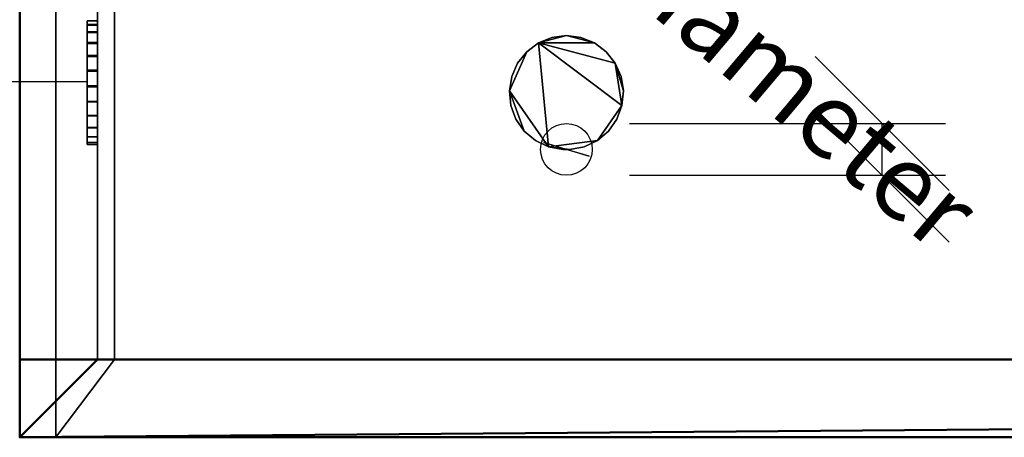
# Model space of a CAD drawing. Units: millimetres. Extents: x -1077 to 1488, y -916 to 571.
# Drawn here: x -955 to -765, y -916 to -835 of the extents above; entities that cross this region are included whole.
import ezdxf

# ---------------------------------------------------------------- set-up
doc = ezdxf.new("R2010")
doc.units = ezdxf.units.MM
doc.layers.add('M-EQPM', color=50, linetype='Continuous', lineweight=30)
doc.styles.add('Arial', font='arial.ttf', dxfattribs={"height": 14.6304})

# ---------------------------------------------------------------- blocks, each defined once
blk = doc.blocks.new('FamilyGeomCombination_7107-_3D_')
at = {"layer": 'M-EQPM'}
mesh = blk.add_polyface(dxfattribs=at)
corners = [(-940, 0, 474), (-940, -901, 474), (940, -901, 474), (940, 0, 474)]
mesh.append_faces([[corners[k] for k in face] for face in [(0, 1, 2, 3)]])
mesh = blk.add_polyface(dxfattribs=at)
corners = [(940, -901, 14.5), (-940, -901, 14.5), (-940, 0, 14.5), (940, 0, 14.5)]
mesh.append_faces([[corners[k] for k in face] for face in [(0, 1, 2, 3)]])
mesh = blk.add_polyface(dxfattribs=at)
corners = [(-940, 0, 474), (-940, 0, 14.5), (-940, -901, 14.5), (-940, -901, 474)]
mesh.append_faces([[corners[k] for k in face] for face in [(0, 1, 2, 3)]])
mesh = blk.add_polyface(dxfattribs=at)
corners = [(-940, -901, 474), (-940, -901, 14.5), (940, -901, 14.5), (940, -901, 474)]
mesh.append_faces([[corners[k] for k in face] for face in [(0, 1, 2, 3)]])
blk = doc.blocks.new('FamilyGeomCombination_7108-_3D_')
at = {"layer": 'M-EQPM'}
mesh = blk.add_polyface(dxfattribs=at)
corners = [(-955, -916, 164.5), (955, -916, 164.5), (955, 0, 164.5), (940, 0, 164.5), (940, -901, 164.5), (-940, -901, 164.5), (-940, 0, 164.5), (-955, 0, 164.5)]
mesh.append_faces([[corners[k] for k in face] for face in [(4, 5, 0, 1)]], dxfattribs={"vtx1": -1, "vtx3": -1})
mesh.append_faces([[corners[k] for k in face] for face in [(2, 3, 4, 1)]], dxfattribs={"vtx2": -1})
mesh.append_faces([[corners[k] for k in face] for face in [(5, 6, 7, 0)]], dxfattribs={"vtx3": -1})
mesh = blk.add_polyface(dxfattribs=at)
corners = [(-955, -916, 23), (-955, 0, 23), (-940, 0, 23), (-940, -901, 23), (940, -901, 23), (940, 0, 23), (955, 0, 23), (955, -916, 23)]
mesh.append_faces([[corners[k] for k in face] for face in [(3, 0, 1, 2)]], dxfattribs={"vtx0": -1})
mesh.append_faces([[corners[k] for k in face] for face in [(0, 3, 4, 7)]], dxfattribs={"vtx0": -1, "vtx2": -1})
mesh.append_faces([[corners[k] for k in face] for face in [(6, 7, 4, 5)]], dxfattribs={"vtx1": -1})
mesh = blk.add_polyface(dxfattribs=at)
corners = [(-955, 0, 164.5), (-955, 0, 23), (-955, -916, 23), (-955, -916, 164.5)]
mesh.append_faces([[corners[k] for k in face] for face in [(0, 1, 2, 3)]])
mesh = blk.add_polyface(dxfattribs=at)
corners = [(-940, -901, 164.5), (-940, -901, 23), (-940, 0, 23), (-940, 0, 164.5)]
mesh.append_faces([[corners[k] for k in face] for face in [(0, 1, 2, 3)]])
mesh = blk.add_polyface(dxfattribs=at)
corners = [(-940, -901, 164.5), (940, -901, 164.5), (940, -901, 23), (-940, -901, 23), (-572.5, -901, 116), (-572.5, -901, 141), (-662.5, -901, 141), (-662.5, -901, 116), (-572.5, -901, 81), (-572.5, -901, 106), (-662.5, -901, 106), (-662.5, -901, 81), (-572.5, -901, 46), (-572.5, -901, 71), (-662.5, -901, 71), (-662.5, -901, 46), (-477.5, -901, 116), (-477.5, -901, 141), (-567.5, -901, 141), (-567.5, -901, 116), (-477.5, -901, 81), (-477.5, -901, 106), (-567.5, -901, 106), (-567.5, -901, 81), (-477.5, -901, 46), (-477.5, -901, 71), (-567.5, -901, 71), (-567.5, -901, 46), (-382.5, -901, 116), (-382.5, -901, 141), (-472.5, -901, 141), (-472.5, -901, 116), (-382.5, -901, 81), (-382.5, -901, 106), (-472.5, -901, 106), (-472.5, -901, 81), (-382.5, -901, 46), (-382.5, -901, 71), (-472.5, -901, 71), (-472.5, -901, 46), (-287.5, -901, 116), (-287.5, -901, 141), (-377.5, -901, 141), (-377.5, -901, 116), (-287.5, -901, 81), (-287.5, -901, 106), (-377.5, -901, 106), (-377.5, -901, 81), (-287.5, -901, 46), (-287.5, -901, 71), (-377.5, -901, 71), (-377.5, -901, 46), (-192.5, -901, 116), (-192.5, -901, 141), (-282.5, -901, 141), (-282.5, -901, 116), (-192.5, -901, 81), (-192.5, -901, 106), (-282.5, -901, 106), (-282.5, -901, 81), (-192.5, -901, 46), (-192.5, -901, 71), (-282.5, -901, 71), (-282.5, -901, 46), (-97.5, -901, 116), (-97.5, -901, 141), (-187.5, -901, 141), (-187.5, -901, 116), (-97.5, -901, 81), (-97.5, -901, 106), (-187.5, -901, 106), (-187.5, -901, 81), (-97.5, -901, 46), (-97.5, -901, 71), (-187.5, -901, 71), (-187.5, -901, 46), (-2.5, -901, 116), (-2.5, -901, 141), (-92.5, -901, 141), (-92.5, -901, 116), (-2.5, -901, 81), (-2.5, -901, 106), (-92.5, -901, 106), (-92.5, -901, 81), (-2.5, -901, 46), (-2.5, -901, 71), (-92.5, -901, 71), (-92.5, -901, 46), (92.5, -901, 116), (92.5, -901, 141), (2.5, -901, 141), (2.5, -901, 116), (92.5, -901, 81), (92.5, -901, 106), (2.5, -901, 106), (2.5, -901, 81), (92.5, -901, 46), (92.5, -901, 71), (2.5, -901, 71), (2.5, -901, 46), (187.5, -901, 116), (187.5, -901, 141), (97.5, -901, 141), (97.5, -901, 116), (187.5, -901, 81), (187.5, -901, 106), (97.5, -901, 106), (97.5, -901, 81), (187.5, -901, 46), (187.5, -901, 71), (97.5, -901, 71), (97.5, -901, 46), (282.5, -901, 116), (282.5, -901, 141), (192.5, -901, 141), (192.5, -901, 116), (282.5, -901, 81), (282.5, -901, 106), (192.5, -901, 106), (192.5, -901, 81), (282.5, -901, 46), (282.5, -901, 71), (192.5, -901, 71), (192.5, -901, 46), (377.5, -901, 116), (377.5, -901, 141), (287.5, -901, 141), (287.5, -901, 116), (377.5, -901, 81), (377.5, -901, 106), (287.5, -901, 106), (287.5, -901, 81), (377.5, -901, 46), (377.5, -901, 71), (287.5, -901, 71), (287.5, -901, 46), (472.5, -901, 116), (472.5, -901, 141), (382.5, -901, 141), (382.5, -901, 116), (472.5, -901, 81), (472.5, -901, 106), (382.5, -901, 106), (382.5, -901, 81), (472.5, -901, 46), (472.5, -901, 71), (382.5, -901, 71), (382.5, -901, 46), (567.5, -901, 116), (567.5, -901, 141), (477.5, -901, 141), (477.5, -901, 116), (567.5, -901, 81), (567.5, -901, 106), (477.5, -901, 106), (477.5, -901, 81), (567.5, -901, 46), (567.5, -901, 71), (477.5, -901, 71), (477.5, -901, 46), (662.5, -901, 116), (662.5, -901, 141), (572.5, -901, 141), (572.5, -901, 116), (662.5, -901, 81), (662.5, -901, 106), (572.5, -901, 106), (572.5, -901, 81), (662.5, -901, 46), (662.5, -901, 71), (572.5, -901, 71), (572.5, -901, 46)]
mesh.append_faces([[corners[k] for k in face] for face in [(9, 23, 8), (170, 164, 169), (152, 158, 155), (16, 22, 19), (53, 66, 52), (4, 10, 7), (115, 101, 114), (102, 1, 101)]], dxfattribs={"vtx0": -1, "vtx1": -1})
mesh.append_faces([[corners[k] for k in face] for face in [(20, 38, 25, 23), (8, 26, 13, 11), (3, 84, 99, 2), (32, 50, 37), (56, 74, 61, 59), (132, 147, 2, 135), (97, 107, 110, 96), (55, 45, 40, 54), (67, 57, 52, 66), (79, 69, 64, 78), (43, 33, 28, 42), (78, 65, 0, 77), (130, 117, 112), (129, 124, 142, 128), (154, 141, 136), (148, 166, 153, 151), (114, 101, 1, 113), (113, 1, 126), (150, 137, 1, 149), (142, 124, 139)]], dxfattribs={"vtx0": -1, "vtx1": -1, "vtx2": -1})
mesh.append_faces([[corners[k] for k in face] for face in [(85, 80, 95, 98)]], dxfattribs={"vtx0": -1, "vtx1": -1, "vtx2": -1, "vtx3": -1})
mesh.append_faces([[corners[k] for k in face] for face in [(49, 44, 62, 63), (35, 38, 20, 21), (73, 68, 86, 87), (170, 157, 167, 164), (122, 109, 119, 116), (146, 133, 143, 140), (134, 121, 131, 128), (9, 19, 22, 23), (57, 67, 70, 71), (81, 76, 94, 95), (90, 77, 0, 1), (115, 118, 100, 101)]], dxfattribs={"vtx0": -1, "vtx1": -1, "vtx3": -1})
mesh.append_faces([[corners[k] for k in face] for face in [(27, 12, 13, 26), (39, 24, 25, 38), (63, 48, 49), (51, 36, 37, 50), (75, 60, 61, 74), (144, 158, 159), (2, 147, 144), (104, 109, 110, 107), (92, 97, 98, 95), (128, 142, 143), (2, 164, 165, 1), (28, 33, 34, 31), (46, 43, 40, 45), (76, 81, 82, 79), (64, 69, 70, 67), (58, 55, 52, 57), (54, 40, 41), (42, 28, 29), (105, 103, 100), (103, 88, 89, 102), (127, 112, 113, 126), (139, 124, 125, 138), (151, 136, 137, 150), (149, 162, 163), (77, 90, 91)]], dxfattribs={"vtx0": -1, "vtx2": -1})
mesh.append_faces([[corners[k] for k in face] for face in [(3, 15, 12, 27), (3, 27, 24, 39), (23, 25, 26, 8), (3, 39, 36, 51), (2, 123, 120, 135), (2, 99, 96, 111), (2, 111, 108, 123), (2, 168, 169, 164), (158, 144, 145, 155), (92, 106, 107, 97), (104, 118, 119, 109), (0, 6, 7, 10), (106, 92, 93, 88), (118, 104, 105, 100), (103, 105, 106, 88), (127, 129, 130, 112), (151, 153, 154, 136), (1, 161, 162, 149)]], dxfattribs={"vtx0": -1, "vtx2": -1, "vtx3": -1})
mesh.append_faces([[corners[k] for k in face] for face in [(51, 48, 3), (72, 73, 87), (13, 14, 11), (61, 62, 59), (110, 111, 96), (80, 81, 95), (64, 65, 78), (65, 66, 0), (127, 124, 129), (137, 138, 1)]], dxfattribs={"vtx1": -1, "vtx2": -1})
mesh.append_faces([[corners[k] for k in face] for face in [(14, 15, 3, 11), (63, 60, 3, 48), (87, 84, 3, 72), (75, 72, 3, 60), (32, 33, 47, 50), (44, 45, 59, 62), (56, 57, 71, 74), (68, 69, 83, 86), (159, 156, 2, 144), (171, 168, 2, 156), (157, 158, 152, 167), (145, 146, 140, 155), (121, 122, 116, 131), (133, 134, 128, 143), (46, 47, 33, 43), (34, 35, 21, 31), (21, 22, 16, 31), (9, 10, 4, 19), (58, 59, 45, 55), (82, 83, 69, 79), (5, 6, 0, 18), (17, 18, 0, 30), (29, 30, 0, 42), (41, 42, 0, 54), (53, 54, 0, 66), (76, 77, 91, 94), (89, 90, 1, 102), (125, 126, 1, 138), (148, 149, 163, 166), (160, 161, 1, 165)]], dxfattribs={"vtx1": -1, "vtx2": -1, "vtx3": -1})
mesh.append_faces([[corners[k] for k in face] for face in [(37, 38, 35, 32), (49, 50, 47, 44), (73, 74, 71, 68), (85, 86, 83, 80), (84, 85, 98, 99), (10, 11, 3, 0), (132, 133, 146, 147), (134, 135, 120, 121), (122, 123, 108, 109), (170, 171, 156, 157), (130, 131, 116, 117), (166, 167, 152, 153), (154, 155, 140, 141), (30, 31, 16, 17), (18, 19, 4, 5), (93, 94, 91, 88), (117, 118, 115, 112), (141, 142, 139, 136), (165, 166, 163, 160)]], dxfattribs={"vtx1": -1, "vtx3": -1})
mesh = blk.add_polyface(dxfattribs=at)
corners = [(955, -916, 164.5), (-955, -916, 164.5), (-955, -916, 23), (955, -916, 23), (-572.5, -916, 141), (-572.5, -916, 116), (-662.5, -916, 116), (-662.5, -916, 141), (-572.5, -916, 106), (-572.5, -916, 81), (-662.5, -916, 81), (-662.5, -916, 106), (-572.5, -916, 71), (-572.5, -916, 46), (-662.5, -916, 46), (-662.5, -916, 71), (-477.5, -916, 141), (-477.5, -916, 116), (-567.5, -916, 116), (-567.5, -916, 141), (-477.5, -916, 106), (-477.5, -916, 81), (-567.5, -916, 81), (-567.5, -916, 106), (-477.5, -916, 71), (-477.5, -916, 46), (-567.5, -916, 46), (-567.5, -916, 71), (-382.5, -916, 141), (-382.5, -916, 116), (-472.5, -916, 116), (-472.5, -916, 141), (-382.5, -916, 106), (-382.5, -916, 81), (-472.5, -916, 81), (-472.5, -916, 106), (-382.5, -916, 71), (-382.5, -916, 46), (-472.5, -916, 46), (-472.5, -916, 71), (-287.5, -916, 141), (-287.5, -916, 116), (-377.5, -916, 116), (-377.5, -916, 141), (-287.5, -916, 106), (-287.5, -916, 81), (-377.5, -916, 81), (-377.5, -916, 106), (-287.5, -916, 71), (-287.5, -916, 46), (-377.5, -916, 46), (-377.5, -916, 71), (-192.5, -916, 141), (-192.5, -916, 116), (-282.5, -916, 116), (-282.5, -916, 141), (-192.5, -916, 106), (-192.5, -916, 81), (-282.5, -916, 81), (-282.5, -916, 106), (-192.5, -916, 71), (-192.5, -916, 46), (-282.5, -916, 46), (-282.5, -916, 71), (-97.5, -916, 141), (-97.5, -916, 116), (-187.5, -916, 116), (-187.5, -916, 141), (-97.5, -916, 106), (-97.5, -916, 81), (-187.5, -916, 81), (-187.5, -916, 106), (-97.5, -916, 71), (-97.5, -916, 46), (-187.5, -916, 46), (-187.5, -916, 71), (-2.5, -916, 141), (-2.5, -916, 116), (-92.5, -916, 116), (-92.5, -916, 141), (-2.5, -916, 106), (-2.5, -916, 81), (-92.5, -916, 81), (-92.5, -916, 106), (-2.5, -916, 71), (-2.5, -916, 46), (-92.5, -916, 46), (-92.5, -916, 71), (92.5, -916, 141), (92.5, -916, 116), (2.5, -916, 116), (2.5, -916, 141), (92.5, -916, 106), (92.5, -916, 81), (2.5, -916, 81), (2.5, -916, 106), (92.5, -916, 71), (92.5, -916, 46), (2.5, -916, 46), (2.5, -916, 71), (187.5, -916, 141), (187.5, -916, 116), (97.5, -916, 116), (97.5, -916, 141), (187.5, -916, 106), (187.5, -916, 81), (97.5, -916, 81), (97.5, -916, 106), (187.5, -916, 71), (187.5, -916, 46), (97.5, -916, 46), (97.5, -916, 71), (282.5, -916, 141), (282.5, -916, 116), (192.5, -916, 116), (192.5, -916, 141), (282.5, -916, 106), (282.5, -916, 81), (192.5, -916, 81), (192.5, -916, 106), (282.5, -916, 71), (282.5, -916, 46), (192.5, -916, 46), (192.5, -916, 71), (377.5, -916, 141), (377.5, -916, 116), (287.5, -916, 116), (287.5, -916, 141), (377.5, -916, 106), (377.5, -916, 81), (287.5, -916, 81), (287.5, -916, 106), (377.5, -916, 71), (377.5, -916, 46), (287.5, -916, 46), (287.5, -916, 71), (472.5, -916, 141), (472.5, -916, 116), (382.5, -916, 116), (382.5, -916, 141), (472.5, -916, 106), (472.5, -916, 81), (382.5, -916, 81), (382.5, -916, 106), (472.5, -916, 71), (472.5, -916, 46), (382.5, -916, 46), (382.5, -916, 71), (567.5, -916, 141), (567.5, -916, 116), (477.5, -916, 116), (477.5, -916, 141), (567.5, -916, 106), (567.5, -916, 81), (477.5, -916, 81), (477.5, -916, 106), (567.5, -916, 71), (567.5, -916, 46), (477.5, -916, 46), (477.5, -916, 71), (662.5, -916, 141), (662.5, -916, 116), (572.5, -916, 116), (572.5, -916, 141), (662.5, -916, 106), (662.5, -916, 81), (572.5, -916, 81), (572.5, -916, 106), (662.5, -916, 71), (662.5, -916, 46), (572.5, -916, 46), (572.5, -916, 71)]
mesh.append_faces([[corners[k] for k in face] for face in [(167, 153, 166), (12, 10, 15), (22, 24, 21), (150, 152, 149), (115, 100, 114), (162, 164, 161), (53, 67, 52), (64, 1, 67)]], dxfattribs={"vtx0": -1, "vtx1": -1})
mesh.append_faces([[corners[k] for k in face] for face in [(154, 144, 159, 153), (166, 156, 171, 165), (3, 98, 85, 2), (142, 132, 147), (118, 108, 123, 117), (50, 37, 2, 49), (87, 69, 72, 86), (113, 131, 126, 112), (101, 119, 114, 100), (89, 107, 102, 88), (125, 143, 138, 124), (88, 103, 0, 91), (44, 59, 54), (47, 42, 32, 46), (20, 35, 30), (18, 8, 23, 17), (52, 67, 1, 55), (55, 1, 40), (16, 31, 1, 19), (32, 42, 29)]], dxfattribs={"vtx0": -1, "vtx1": -1, "vtx2": -1})
mesh.append_faces([[corners[k] for k in face] for face in [(99, 94, 81, 84)]], dxfattribs={"vtx0": -1, "vtx1": -1, "vtx2": -1, "vtx3": -1})
mesh.append_faces([[corners[k] for k in face] for face in [(135, 130, 120, 121), (141, 144, 154, 155), (111, 106, 96, 97), (12, 27, 9, 10), (60, 75, 57, 58), (36, 51, 33, 34), (48, 63, 45, 46), (167, 149, 152, 153), (119, 101, 104, 105), (95, 90, 80, 81), (76, 91, 0, 1), (53, 56, 66, 67)]], dxfattribs={"vtx0": -1, "vtx1": -1, "vtx3": -1})
mesh.append_faces([[corners[k] for k in face] for face in [(157, 170, 171, 156), (145, 158, 159, 144), (121, 134, 135), (133, 146, 147, 132), (109, 122, 123, 108), (38, 24, 25), (2, 37, 38), (70, 75, 72, 69), (82, 87, 84, 81), (46, 32, 33), (2, 10, 11, 1), (138, 143, 140, 137), (128, 125, 126, 131), (90, 95, 92, 89), (102, 107, 104, 101), (116, 113, 114, 119), (112, 126, 127), (124, 138, 139), (71, 65, 66), (65, 78, 79, 64), (41, 54, 55, 40), (29, 42, 43, 28), (17, 30, 31, 16), (19, 4, 5), (91, 76, 77)]], dxfattribs={"vtx0": -1, "vtx2": -1})
mesh.append_faces([[corners[k] for k in face] for face in [(3, 169, 170, 157), (3, 157, 158, 145), (153, 159, 156, 166), (3, 145, 146, 133), (2, 61, 62, 49), (2, 85, 86, 73), (2, 73, 74, 61), (2, 14, 15, 10), (24, 38, 39, 21), (82, 68, 69, 87), (70, 56, 57, 75), (0, 160, 161, 164), (68, 82, 83, 78), (56, 70, 71, 66), (65, 71, 68, 78), (41, 47, 44, 54), (17, 23, 20, 30), (1, 7, 4, 19)]], dxfattribs={"vtx0": -1, "vtx2": -1, "vtx3": -1})
mesh.append_faces([[corners[k] for k in face] for face in [(133, 134, 3), (110, 111, 97), (171, 168, 165), (123, 120, 117), (72, 73, 86), (94, 95, 81), (102, 103, 88), (103, 100, 0), (41, 42, 47), (31, 28, 1)]], dxfattribs={"vtx1": -1, "vtx2": -1})
mesh.append_faces([[corners[k] for k in face] for face in [(168, 169, 3, 165), (121, 122, 3, 134), (97, 98, 3, 110), (109, 110, 3, 122), (142, 143, 129, 132), (130, 131, 117, 120), (118, 119, 105, 108), (106, 107, 93, 96), (25, 26, 2, 38), (13, 14, 2, 26), (27, 24, 22, 9), (39, 36, 34, 21), (63, 60, 58, 45), (51, 48, 46, 33), (128, 129, 143, 125), (140, 141, 155, 137), (155, 152, 150, 137), (167, 164, 162, 149), (116, 117, 131, 113), (92, 93, 107, 89), (163, 160, 0, 148), (151, 148, 0, 136), (139, 136, 0, 124), (127, 124, 0, 112), (115, 112, 0, 100), (90, 91, 77, 80), (79, 76, 1, 64), (43, 40, 1, 28), (18, 19, 5, 8), (6, 7, 1, 11)]], dxfattribs={"vtx1": -1, "vtx2": -1, "vtx3": -1})
mesh.append_faces([[corners[k] for k in face] for face in [(147, 144, 141, 142), (135, 132, 129, 130), (111, 108, 105, 106), (99, 96, 93, 94), (98, 99, 84, 85), (164, 165, 3, 0), (50, 51, 36, 37), (48, 49, 62, 63), (60, 61, 74, 75), (12, 13, 26, 27), (44, 45, 58, 59), (8, 9, 22, 23), (20, 21, 34, 35), (136, 137, 150, 151), (148, 149, 162, 163), (83, 80, 77, 78), (59, 56, 53, 54), (35, 32, 29, 30), (11, 8, 5, 6)]], dxfattribs={"vtx1": -1, "vtx3": -1})
blk = doc.blocks.new('FamilyGeomCombination_32980-_3D_')
at = {"lineweight": 50}
mesh = blk.add_polyface(dxfattribs=at)
corners = [(-955, -916, 465.91), (955, -916, 465.91), (955, 0, 465.91), (940, 0, 465.91), (940, -901, 465.91), (-940, -901, 465.91), (-955, -901, 465.91)]
mesh.append_faces([[corners[k] for k in face] for face in [(0, 5, 6)]], dxfattribs={"vtx0": -1})
mesh.append_faces([[corners[k] for k in face] for face in [(4, 5, 0, 1)]], dxfattribs={"vtx1": -1, "vtx3": -1})
mesh.append_faces([[corners[k] for k in face] for face in [(2, 3, 4, 1)]], dxfattribs={"vtx2": -1})
mesh = blk.add_polyface(dxfattribs=at)
corners = [(-955, -916, 324.41), (-955, -901, 324.41), (-940, -901, 324.41), (940, -901, 324.41), (940, 0, 324.41), (955, 0, 324.41), (955, -916, 324.41)]
mesh.append_faces([[corners[k] for k in face] for face in [(3, 6, 0)]], dxfattribs={"vtx0": -1, "vtx2": -1})
mesh.append_faces([[corners[k] for k in face] for face in [(0, 1, 2, 3), (3, 4, 5, 6)]], dxfattribs={"vtx3": -1})
mesh = blk.add_polyface(dxfattribs=at)
corners = [(-955, -916, 324.41), (-955, -916, 465.91), (-955, -901, 465.91), (-955, -901, 324.41)]
mesh.append_faces([[corners[k] for k in face] for face in [(0, 1, 2, 3)]])
mesh = blk.add_polyface(dxfattribs=at)
corners = [(-955, -901, 324.41), (-955, -901, 465.91), (-940, -901, 465.91), (-940, -901, 324.41)]
mesh.append_faces([[corners[k] for k in face] for face in [(0, 1, 2, 3)]])
mesh = blk.add_polyface(dxfattribs=at)
corners = [(-940, -901, 324.41), (-940, -901, 465.91), (940, -901, 465.91), (940, -901, 324.41)]
mesh.append_faces([[corners[k] for k in face] for face in [(0, 1, 2, 3)]])
mesh = blk.add_polyface(dxfattribs=at)
corners = [(955, -916, 324.41), (955, -916, 465.91), (-955, -916, 465.91), (-955, -916, 324.41)]
mesh.append_faces([[corners[k] for k in face] for face in [(0, 1, 2, 3)]])

msp = doc.modelspace()

# ---------------------------------------------------------------- linework, layer by layer
at = {"color": 94, "lineweight": 30}
for p, q in [((-942, -852.32, 426.73), (-942, -842.32, 426.73)), ((-942, -847.32, 431.73), (-942, -847.32, 421.73))]:
    msp.add_line(p, q, dxfattribs=at)
at = {"color": 1, "lineweight": 30}
for p, q in [((-801.45, -842.46, 476), (-775.58, -868.33, 476)), ((-801.45, -852.46, 476), (-775.58, -878.33, 476)), ((-837.28, -855.4, 476), (-776.32, -855.4, 476)), ((-788.51, -865.4, 476), (-788.51, -855.4, 476)), ((-837.28, -865.4, 476), (-776.32, -865.4, 476))]:
    msp.add_line(p, q, dxfattribs=at)
at = {"color": 5, "lineweight": 30}
for p, q in [((-942, -847.32, 426.73), (-1045.63, -847.32, 426.73)), ((-849.47, -860.4, 476), (-849.47, -860.4, 579.63))]:
    msp.add_line(p, q, dxfattribs=at)
msp.add_polyline3d([(-849.47, -860.4, 597.92), (-853.85, -859.08, 579.63), (-845.1, -861.72, 579.63), (-849.47, -860.4, 597.92)], dxfattribs=at)
at = {"color": 94, "lineweight": 30, "extrusion": (-1, 0, 0)}
msp.add_circle((847.32, 426.73, 942), 5, dxfattribs=at)
at = {"color": 94, "lineweight": 30}
msp.add_circle((-849.47, -860.4, 476), 5, dxfattribs=at)

# ---------------------------------------------------------------- block references
at = {"layer": 'M-EQPM'}
for name in ['FamilyGeomCombination_7108-_3D_', 'FamilyGeomCombination_7107-_3D_']:
    msp.add_blockref(name, (0, 0), dxfattribs=at)
at = {"layer": 'M-EQPM', "lineweight": 50}
msp.add_blockref('FamilyGeomCombination_32980-_3D_', (0, 0), dxfattribs=at)

# ---------------------------------------------------------------- meshes
at = {"lineweight": 50}
mesh = msp.add_polyface(dxfattribs=at)
corners = [(-955, -916, 314.91), (955, -916, 314.91), (955, 0, 314.91), (940, 0, 314.91), (940, -901, 314.91), (-940, -901, 314.91), (-955, -901, 314.91)]
mesh.append_faces([[corners[k] for k in face] for face in [(0, 5, 6)]], dxfattribs={"vtx0": -1})
mesh.append_faces([[corners[k] for k in face] for face in [(4, 5, 0, 1)]], dxfattribs={"vtx1": -1, "vtx3": -1})
mesh.append_faces([[corners[k] for k in face] for face in [(2, 3, 4, 1)]], dxfattribs={"vtx2": -1})
mesh = msp.add_polyface(dxfattribs=at)
corners = [(-955, -916, 173.41), (-955, -901, 173.41), (-940, -901, 173.41), (940, -901, 173.41), (940, 0, 173.41), (955, 0, 173.41), (955, -916, 173.41)]
mesh.append_faces([[corners[k] for k in face] for face in [(3, 6, 0)]], dxfattribs={"vtx0": -1, "vtx2": -1})
mesh.append_faces([[corners[k] for k in face] for face in [(0, 1, 2, 3), (3, 4, 5, 6)]], dxfattribs={"vtx3": -1})
mesh = msp.add_polyface(dxfattribs=at)
corners = [(-955, -916, 173.41), (-955, -916, 314.91), (-955, -901, 314.91), (-955, -901, 173.41)]
mesh.append_faces([[corners[k] for k in face] for face in [(0, 1, 2, 3)]])
mesh = msp.add_polyface(dxfattribs=at)
corners = [(-955, -901, 173.41), (-955, -901, 314.91), (-940, -901, 314.91), (-940, -901, 173.41)]
mesh.append_faces([[corners[k] for k in face] for face in [(0, 1, 2, 3)]])
mesh = msp.add_polyface(dxfattribs=at)
corners = [(-940, -901, 173.41), (-940, -901, 314.91), (940, -901, 314.91), (940, -901, 173.41)]
mesh.append_faces([[corners[k] for k in face] for face in [(0, 1, 2, 3)]])
mesh = msp.add_polyface(dxfattribs=at)
corners = [(955, -916, 173.41), (955, -916, 314.91), (-955, -916, 314.91), (-955, -916, 173.41)]
mesh.append_faces([[corners[k] for k in face] for face in [(0, 1, 2, 3)]])
at = {"layer": 'M-EQPM', "lineweight": 50, "transparency": 33554529}
mesh = msp.add_polyface(dxfattribs=at)
corners = [(-955, 0), (-955, -916), (955, -916), (955, 0)]
mesh.append_faces([[corners[k] for k in face] for face in [(0, 1, 2, 3)]])
mesh = msp.add_polyface(dxfattribs=at)
corners = [(955, -916, -1200), (-955, -916, -1200), (-955, 0, -1200), (955, 0, -1200)]
mesh.append_faces([[corners[k] for k in face] for face in [(0, 1, 2, 3)]])
mesh = msp.add_polyface(dxfattribs=at)
corners = [(-955, -916, -1200), (-955, -916), (-955, 0), (-955, 0, -1200)]
mesh.append_faces([[corners[k] for k in face] for face in [(0, 1, 2, 3)]])
at = {"layer": 'M-EQPM'}
mesh = msp.add_polyface(dxfattribs=at)
corners = [(948.01, -88.32, 14.5), (-948.03, -88.32, 14.5), (-948.03, -916, 14.5), (948.01, -916, 14.5)]
mesh.append_faces([[corners[k] for k in face] for face in [(0, 1, 2, 3)]])
mesh = msp.add_polyface(dxfattribs=at)
corners = [(-948.03, -88.32, 14.5), (-936.68, -99.84), (-936.68, -901), (-948.03, -916, 14.5)]
mesh.append_faces([[corners[k] for k in face] for face in [(0, 1, 2, 3)]])
mesh = msp.add_polyface(dxfattribs=at)
corners = [(-936.68, -901), (-936.68, -99.84), (937, -99.84), (937, -901)]
mesh.append_faces([[corners[k] for k in face] for face in [(0, 1, 2, 3)]])
mesh = msp.add_polyface(dxfattribs=at)
corners = [(-942, -859.09, 424.57), (-942, -859.47, 427.57), (-942, -859.09, 430.57), (-942, -857.98, 433.38), (-942, -856.19, 435.82), (-942, -853.85, 437.74), (-942, -851.11, 439.01), (-942, -848.14, 439.55), (-942, -845.12, 439.34), (-942, -842.26, 438.38), (-942, -839.72, 436.73), (-942, -837.68, 434.5), (-942, -836.26, 431.84), (-942, -835.55, 428.9), (-942, -835.59, 425.91), (-942, -836.37, 423.02), (-942, -837.84, 420.41), (-942, -839.91, 418.25), (-942, -842.45, 416.67), (-942, -845.31, 415.77), (-942, -848.29, 415.6), (-942, -851.23, 416.17), (-942, -853.93, 417.46), (-942, -856.23, 419.37), (-942, -857.99, 421.79)]
mesh.append_faces([[corners[k] for k in face] for face in [(11, 9, 10), (5, 3, 4), (14, 12, 13)]], dxfattribs={"vtx0": -1})
mesh.append_faces([[corners[k] for k in face] for face in [(7, 11, 3), (22, 3, 19, 21), (17, 3, 14)]], dxfattribs={"vtx0": -1, "vtx1": -1, "vtx2": -1})
mesh.append_faces([[corners[k] for k in face] for face in [(3, 5, 6, 7)]], dxfattribs={"vtx0": -1, "vtx3": -1})
mesh.append_faces([[corners[k] for k in face] for face in [(23, 24, 22)]], dxfattribs={"vtx1": -1})
mesh.append_faces([[corners[k] for k in face] for face in [(11, 12, 14, 3)]], dxfattribs={"vtx1": -1, "vtx2": -1, "vtx3": -1})
mesh.append_faces([[corners[k] for k in face] for face in [(19, 20, 21)]], dxfattribs={"vtx2": -1})
mesh.append_faces([[corners[k] for k in face] for face in [(7, 8, 9, 11), (1, 2, 3, 22), (17, 18, 19, 3), (24, 0, 1, 22)]], dxfattribs={"vtx2": -1, "vtx3": -1})
mesh.append_faces([[corners[k] for k in face] for face in [(14, 15, 16, 17)]], dxfattribs={"vtx3": -1})
mesh = msp.add_polyface(dxfattribs=at)
corners = [(-942, -835.55, 428.9), (-942, -836.26, 431.84), (-942, -837.68, 434.5), (-942, -839.72, 436.73), (-942, -842.26, 438.38), (-942, -845.12, 439.34), (-942, -848.14, 439.55), (-942, -851.11, 439.01), (-942, -853.85, 437.74), (-942, -856.19, 435.82), (-942, -857.98, 433.38), (-942, -859.09, 430.57), (-942, -859.47, 427.57), (-942, -859.09, 424.57), (-940, -859.09, 424.57), (-940, -859.47, 427.57), (-940, -859.09, 430.57), (-940, -857.98, 433.38), (-940, -856.19, 435.82), (-940, -853.85, 437.74), (-940, -851.11, 439.01), (-940, -848.14, 439.55), (-940, -845.12, 439.34), (-940, -842.26, 438.38), (-940, -839.72, 436.73), (-940, -837.68, 434.5), (-940, -836.26, 431.84), (-940, -835.55, 428.9)]
mesh.append_faces([[corners[k] for k in face] for face in [(14, 15, 12, 13)]], dxfattribs={"vtx1": -1})
mesh.append_faces([[corners[k] for k in face] for face in [(15, 16, 11, 12), (17, 18, 9, 10), (18, 19, 8, 9), (16, 17, 10, 11), (19, 20, 7, 8), (6, 7, 20, 21), (21, 22, 5, 6), (22, 23, 4, 5), (24, 25, 2, 3), (25, 26, 1, 2), (23, 24, 3, 4)]], dxfattribs={"vtx1": -1, "vtx3": -1})
mesh.append_faces([[corners[k] for k in face] for face in [(26, 27, 0, 1)]], dxfattribs={"vtx3": -1})
mesh = msp.add_polyface(dxfattribs=at)
corners = [(-942, -859.09, 424.57), (-942, -857.99, 421.79), (-942, -856.23, 419.37), (-942, -853.93, 417.46), (-942, -851.23, 416.17), (-942, -848.29, 415.6), (-942, -845.31, 415.77), (-942, -842.45, 416.67), (-942, -839.91, 418.25), (-942, -837.84, 420.41), (-942, -836.37, 423.02), (-942, -835.59, 425.91), (-942, -835.55, 428.9), (-940, -835.55, 428.9), (-940, -835.59, 425.91), (-940, -836.37, 423.02), (-940, -837.84, 420.41), (-940, -839.91, 418.25), (-940, -842.45, 416.67), (-940, -845.31, 415.77), (-940, -848.29, 415.6), (-940, -851.23, 416.17), (-940, -853.93, 417.46), (-940, -856.23, 419.37), (-940, -857.99, 421.79), (-940, -859.09, 424.57)]
mesh.append_faces([[corners[k] for k in face] for face in [(13, 14, 11, 12), (0, 1, 24, 25)]], dxfattribs={"vtx1": -1})
mesh.append_faces([[corners[k] for k in face] for face in [(14, 15, 10, 11), (16, 17, 8, 9), (15, 16, 9, 10), (17, 18, 7, 8), (6, 7, 18, 19), (19, 20, 5, 6), (20, 21, 4, 5), (22, 23, 2, 3), (21, 22, 3, 4), (23, 24, 1, 2)]], dxfattribs={"vtx1": -1, "vtx3": -1})
mesh = msp.add_polyface(dxfattribs=at)
corners = [(-940, -859.09, 424.57), (-940, -857.99, 421.79), (-940, -856.23, 419.37), (-940, -853.93, 417.46), (-940, -851.23, 416.17), (-940, -848.29, 415.6), (-940, -845.31, 415.77), (-940, -842.45, 416.67), (-940, -839.91, 418.25), (-940, -837.84, 420.41), (-940, -836.37, 423.02), (-940, -835.59, 425.91), (-940, -835.55, 428.9), (-940, -836.26, 431.84), (-940, -837.68, 434.5), (-940, -839.72, 436.73), (-940, -842.26, 438.38), (-940, -845.12, 439.34), (-940, -848.14, 439.55), (-940, -851.11, 439.01), (-940, -853.85, 437.74), (-940, -856.19, 435.82), (-940, -857.98, 433.38), (-940, -859.09, 430.57), (-940, -859.47, 427.57)]
mesh.append_faces([[corners[k] for k in face] for face in [(6, 4, 5), (22, 19, 20, 21)]], dxfattribs={"vtx0": -1})
mesh.append_faces([[corners[k] for k in face] for face in [(16, 18, 14, 15)]], dxfattribs={"vtx0": -1, "vtx1": -1})
mesh.append_faces([[corners[k] for k in face] for face in [(22, 8, 11)]], dxfattribs={"vtx0": -1, "vtx1": -1, "vtx2": -1})
mesh.append_faces([[corners[k] for k in face] for face in [(6, 22, 3, 4)]], dxfattribs={"vtx0": -1, "vtx1": -1, "vtx3": -1})
mesh.append_faces([[corners[k] for k in face] for face in [(11, 13, 14, 22)]], dxfattribs={"vtx0": -1, "vtx2": -1, "vtx3": -1})
mesh.append_faces([[corners[k] for k in face] for face in [(0, 1, 24), (17, 18, 16)]], dxfattribs={"vtx1": -1})
mesh.append_faces([[corners[k] for k in face] for face in [(18, 19, 22, 14)]], dxfattribs={"vtx1": -1, "vtx2": -1, "vtx3": -1})
mesh.append_faces([[corners[k] for k in face] for face in [(9, 10, 11, 8), (11, 12, 13)]], dxfattribs={"vtx2": -1})
mesh.append_faces([[corners[k] for k in face] for face in [(6, 7, 8, 22), (1, 2, 3, 24), (22, 23, 24, 3)]], dxfattribs={"vtx2": -1, "vtx3": -1})
mesh = msp.add_polyface(dxfattribs=at)
corners = [(-850.14, -860.4, 476), (-848.81, -860.4, 476), (-846.05, -859.87, 476), (-843.5, -858.66, 476), (-841.35, -856.84, 476), (-839.73, -854.53, 476), (-838.76, -851.89, 476), (-838.48, -849.09, 476), (-838.92, -846.31, 476), (-840.06, -843.73, 476), (-841.81, -841.52, 476), (-844.07, -839.84, 476), (-846.68, -838.78, 476), (-849.47, -838.42, 476), (-852.27, -838.78, 476), (-854.88, -839.84, 476), (-857.13, -841.52, 476), (-858.89, -843.73, 476), (-860.02, -846.31, 476), (-860.47, -849.09, 476), (-860.19, -851.89, 476), (-859.21, -854.53, 476), (-857.6, -856.84, 476), (-855.44, -858.66, 476), (-852.9, -859.87, 476)]
mesh.append_faces([[corners[k] for k in face] for face in [(1, 24, 0), (13, 11, 12)]], dxfattribs={"vtx0": -1})
mesh.append_faces([[corners[k] for k in face] for face in [(24, 19, 22, 23)]], dxfattribs={"vtx0": -1, "vtx1": -1})
mesh.append_faces([[corners[k] for k in face] for face in [(6, 15, 24, 3)]], dxfattribs={"vtx0": -1, "vtx1": -1, "vtx2": -1, "vtx3": -1})
mesh.append_faces([[corners[k] for k in face] for face in [(9, 15, 6, 7)]], dxfattribs={"vtx0": -1, "vtx1": -1, "vtx3": -1})
mesh.append_faces([[corners[k] for k in face] for face in [(15, 16, 19, 24)]], dxfattribs={"vtx1": -1, "vtx2": -1, "vtx3": -1})
mesh.append_faces([[corners[k] for k in face] for face in [(4, 5, 6, 3), (7, 8, 9)]], dxfattribs={"vtx2": -1})
mesh.append_faces([[corners[k] for k in face] for face in [(13, 14, 15, 11), (1, 2, 3, 24), (9, 10, 11, 15)]], dxfattribs={"vtx2": -1, "vtx3": -1})
mesh.append_faces([[corners[k] for k in face] for face in [(19, 20, 21, 22), (16, 17, 18, 19)]], dxfattribs={"vtx3": -1})
mesh = msp.add_polyface(dxfattribs=at)
corners = [(-850.14, -860.4, 474), (-852.9, -859.87, 474), (-855.44, -858.66, 474), (-857.6, -856.84, 474), (-859.21, -854.53, 474), (-860.19, -851.89, 474), (-860.47, -849.09, 474), (-860.02, -846.31, 474), (-858.89, -843.73, 474), (-857.13, -841.52, 474), (-854.88, -839.84, 474), (-852.27, -838.78, 474), (-849.47, -838.42, 474), (-846.68, -838.78, 474), (-844.07, -839.84, 474), (-841.81, -841.52, 474), (-840.06, -843.73, 474), (-838.92, -846.31, 474), (-838.48, -849.09, 474), (-838.76, -851.89, 474), (-839.73, -854.53, 474), (-841.35, -856.84, 474), (-843.5, -858.66, 474), (-846.05, -859.87, 474), (-848.81, -860.4, 474)]
mesh.append_faces([[corners[k] for k in face] for face in [(6, 3, 4, 5), (12, 10, 11), (9, 6, 7, 8), (1, 24, 0)]], dxfattribs={"vtx0": -1})
mesh.append_faces([[corners[k] for k in face] for face in [(16, 19, 10)]], dxfattribs={"vtx0": -1, "vtx1": -1, "vtx2": -1})
mesh.append_faces([[corners[k] for k in face] for face in [(19, 22, 1, 10)]], dxfattribs={"vtx0": -1, "vtx1": -1, "vtx2": -1, "vtx3": -1})
mesh.append_faces([[corners[k] for k in face] for face in [(6, 9, 10, 1)]], dxfattribs={"vtx0": -1, "vtx2": -1, "vtx3": -1})
mesh.append_faces([[corners[k] for k in face] for face in [(22, 23, 24, 1), (14, 15, 16, 10), (12, 13, 14, 10), (1, 2, 3, 6)]], dxfattribs={"vtx2": -1, "vtx3": -1})
mesh.append_faces([[corners[k] for k in face] for face in [(19, 20, 21, 22), (16, 17, 18, 19)]], dxfattribs={"vtx3": -1})
mesh = msp.add_polyface(dxfattribs=at)
corners = [(-850.14, -860.4, 476), (-852.9, -859.87, 476), (-855.44, -858.66, 476), (-857.6, -856.84, 476), (-859.21, -854.53, 476), (-860.19, -851.89, 476), (-860.47, -849.09, 476), (-860.02, -846.31, 476), (-858.89, -843.73, 476), (-857.13, -841.52, 476), (-854.88, -839.84, 476), (-852.27, -838.78, 476), (-849.47, -838.42, 476), (-846.68, -838.78, 476), (-844.07, -839.84, 476), (-841.81, -841.52, 476), (-840.06, -843.73, 476), (-838.92, -846.31, 476), (-838.48, -849.09, 476), (-838.76, -851.89, 476), (-839.73, -854.53, 476), (-841.35, -856.84, 476), (-843.5, -858.66, 476), (-846.05, -859.87, 476), (-848.81, -860.4, 476), (-848.81, -860.4, 474), (-846.05, -859.87, 474), (-843.5, -858.66, 474), (-841.35, -856.84, 474), (-839.73, -854.53, 474), (-838.76, -851.89, 474), (-838.48, -849.09, 474), (-838.92, -846.31, 474), (-840.06, -843.73, 474), (-841.81, -841.52, 474), (-844.07, -839.84, 474), (-846.68, -838.78, 474), (-849.47, -838.42, 474), (-852.27, -838.78, 474), (-854.88, -839.84, 474), (-857.13, -841.52, 474), (-858.89, -843.73, 474), (-860.02, -846.31, 474), (-860.47, -849.09, 474), (-860.19, -851.89, 474), (-859.21, -854.53, 474), (-857.6, -856.84, 474), (-855.44, -858.66, 474), (-852.9, -859.87, 474), (-850.14, -860.4, 474)]
mesh.append_faces([[corners[k] for k in face] for face in [(25, 26, 23, 24), (0, 1, 48, 49)]], dxfattribs={"vtx1": -1})
mesh.append_faces([[corners[k] for k in face] for face in [(26, 27, 22, 23), (28, 29, 20, 21), (27, 28, 21, 22), (29, 30, 19, 20), (31, 32, 17, 18), (32, 33, 16, 17), (34, 35, 14, 15), (33, 34, 15, 16), (30, 31, 18, 19), (35, 36, 13, 14), (12, 13, 36, 37), (37, 38, 11, 12), (38, 39, 10, 11), (40, 41, 8, 9), (39, 40, 9, 10), (41, 42, 7, 8), (43, 44, 5, 6), (44, 45, 4, 5), (46, 47, 2, 3), (45, 46, 3, 4), (42, 43, 6, 7), (47, 48, 1, 2)]], dxfattribs={"vtx1": -1, "vtx3": -1})
mesh = msp.add_polyface(dxfattribs=at)
corners = [(-948.03, -916, 14.5), (-936.68, -901), (937, -901), (948.01, -916, 14.5)]
mesh.append_faces([[corners[k] for k in face] for face in [(0, 1, 2, 3)]])
at = {"layer": 'M-EQPM', "lineweight": 50, "transparency": 33554529}
mesh = msp.add_polyface(dxfattribs=at)
corners = [(955, -916, -1200), (955, -916), (-955, -916), (-955, -916, -1200)]
mesh.append_faces([[corners[k] for k in face] for face in [(0, 1, 2, 3)]])

# ---------------------------------------------------------------- next in the draw order: texts
at = {"color": 5, "lineweight": 30, "insert": (-801.58, -841.79, 503.2), "char_height": 14.63, "width": 99.2058, "attachment_point": 2, "rotation": 319.8668, "line_spacing_factor": 0.941778, "style": 'Arial', "bg_fill": 3, "box_fill_scale": 1.25, "bg_fill_color": 9, "bg_fill_true_color": 13158600, "bg_fill_transparency": 0}
msp.add_mtext('Diameter', dxfattribs=at)

doc.saveas('drawing.dxf')
